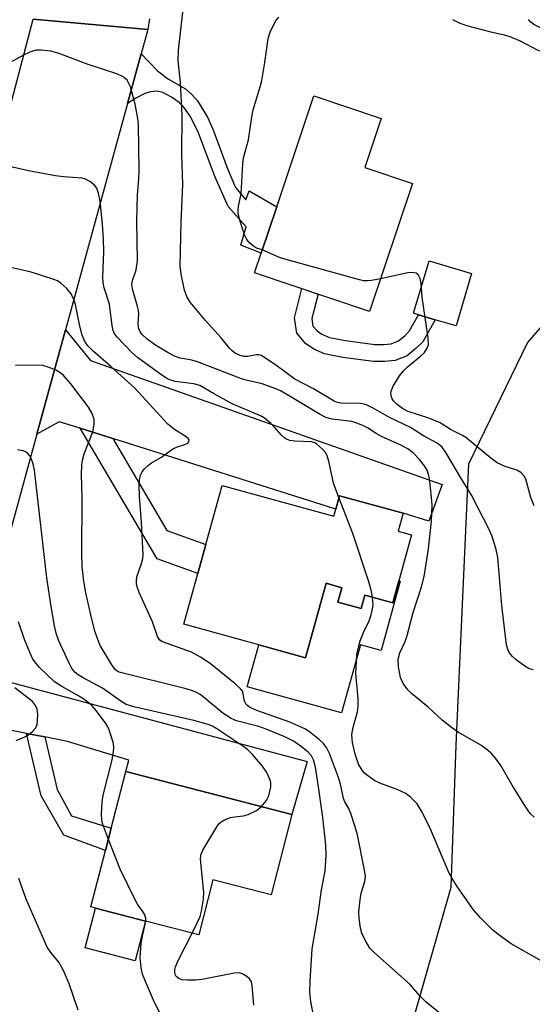
# Model space of a CAD drawing. Units: inches. Extents: x 1279759 to 1285759, y 469453 to 473454.
# Drawn here: x 1280180 to 1280292, y 471358 to 471572 of the extents above; entities that cross this region are included whole.
import ezdxf

# ---------------------------------------------------------------- set-up
doc = ezdxf.new("R2010")
doc.units = ezdxf.units.IN
doc.header["$MEASUREMENT"] = 0
for name, color, linetype in [('BLDG-Footprint', 5, 'Continuous'), ('CULTRL-Pad', 6, 'Continuous'), ('NTRL-Trees', 3, 'Continuous'), ('TRANS-Driveway', 251, 'Continuous'), ('TRANS-Non Street Sidewalk', 7, 'Continuous'), ('TRANS-Road', 130, 'Continuous'), ('Undefined', 1, 'Continuous')]:
    doc.layers.add(name, color=color, linetype=linetype)

msp = doc.modelspace()

# ---------------------------------------------------------------- linework, layer by layer
at = {"layer": 'BLDG-Footprint'}
for points, elevation in [([(1280265.63, 471536.65), (1280256.25, 471508.76), (1280231.16, 471517.2), (1280232.59, 471521.45), (1280236, 471531.58), (1280244.14, 471555.78), (1280258.84, 471550.83), (1280255.24, 471540.15)], 260.07), ([(1280224.08, 471470.78), (1280248.46, 471464.06), (1280248.88, 471465.58), (1280249.7, 471468.54), (1280263.58, 471464.71), (1280262.5, 471460.81), (1280265.42, 471460.01), (1280262.66, 471449.98), (1280261.34, 471445.21), (1280255.25, 471446.89), (1280254.44, 471443.97), (1280249.38, 471445.36), (1280250.25, 471448.49), (1280246.77, 471449.45), (1280242.29, 471433.22), (1280232.07, 471436.04), (1280215.74, 471440.55), (1280218.78, 471451.57), (1280220.53, 471457.91)], 253.22), ([(1280239.29, 471398.98), (1280234.76, 471381.47), (1280222.08, 471384.76), (1280218.97, 471372.77), (1280207.37, 471375.77), (1280196.41, 471378.61), (1280195.45, 471378.86), (1280198.64, 471391.16), (1280199.89, 471396.01), (1280203.09, 471408.36)], 246.98)]:
    msp.add_lwpolyline(points, close=True, dxfattribs=dict(at, elevation=elevation))
at = {"layer": 'CULTRL-Pad'}
for points in [[(1280278.55, 471516.99), (1280275.16, 471505.59), (1280270.6, 471506.94), (1280266.95, 471508.03), (1280265.89, 471508.34), (1280269.29, 471519.75)], [(1280262.96, 471449.9), (1280258.79, 471434.78), (1280254.27, 471436.03), (1280250.17, 471421.18), (1280229.54, 471426.87), (1280232.07, 471436.04), (1280242.29, 471433.22), (1280246.77, 471449.45), (1280250.25, 471448.49), (1280249.38, 471445.36), (1280254.44, 471443.97), (1280255.25, 471446.89), (1280261.34, 471445.21), (1280262.66, 471449.98)], [(1280207.37, 471375.77), (1280205.13, 471367.09), (1280194.16, 471369.93), (1280196.41, 471378.61)]]:
    msp.add_lwpolyline(points, close=True, dxfattribs=at)
at = {"layer": 'NTRL-Trees'}
msp.add_lwpolyline([(1280156.85, 471187.56), (1280213.35, 471246.2), (1280252.79, 471308.56), (1280274.12, 471383.19), (1280275.18, 471414.11), (1280277.97, 471475.48), (1280290.73, 471501.91), (1280330.7, 471548.09), (1280368.01, 471538.32), (1280390.21, 471510.79), (1280396.02, 471490.47), (1280370.55, 471448.03), (1280345.97, 471398.87), (1280336.75, 471374.28), (1280321.39, 471343.56), (1280312.17, 471315.91), (1280345.97, 471288.25), (1280358.24, 471269.19), (1280365.04, 471226.63), (1280371.13, 471214.75), (1280374.33, 471187.03)], dxfattribs=at)
at = {"layer": 'TRANS-Driveway'}
for points in [[(1280200.24, 471481), (1280193.12, 471483.26), (1280188.55, 471484.7), (1280183.62, 471481.97), (1280189.88, 471504.72), (1280195.33, 471498.01), (1280272.12, 471471.01), (1280269.18, 471462.98), (1280263.58, 471464.71), (1280249.7, 471468.54), (1280248.88, 471465.59)], [(1280185.36, 471415.92), (1280181.35, 471416.7), (1280166.5, 471419.64), (1280170.9, 471435.66), (1280173.69, 471430.11), (1280176.12, 471428.35), (1280242.67, 471410.58), (1280239.29, 471398.98), (1280203.09, 471408.36), (1280203.75, 471410.84), (1280190.32, 471414.94)]]:
    msp.add_lwpolyline(points, close=True, dxfattribs=at)
at = {"layer": 'TRANS-Non Street Sidewalk'}
for points in [[(1280203.44, 471554.09), (1280206.42, 471564.91), (1280210.01, 471561.22), (1280212.38, 471559.44), (1280216.09, 471557.31), (1280217.5, 471556.1), (1280218.73, 471554.69), (1280220.86, 471551.16), (1280222.13, 471548.35), (1280225.16, 471540.07), (1280227, 471535.79), (1280229.28, 471533.11), (1280229.97, 471535.02), (1280236, 471531.58), (1280232.59, 471521.45), (1280228.16, 471523.22), (1280229.36, 471527.18), (1280225.42, 471531.64), (1280222.54, 471538.02), (1280218.78, 471548.06), (1280217.1, 471551.37), (1280215.72, 471553.32), (1280214.73, 471554.31), (1280213.07, 471555.46), (1280211.12, 471556.5), (1280209.94, 471556.8), (1280208.43, 471556.65), (1280207.24, 471556.25), (1280205.25, 471555.25)], [(1280257.42, 471501.54), (1280259.38, 471501.52), (1280260.98, 471501.69), (1280262.59, 471502.3), (1280263.94, 471503.44), (1280264.93, 471504.41), (1280266.95, 471508.03), (1280270.6, 471506.94), (1280267.91, 471502.13), (1280266.45, 471500.7), (1280264.51, 471499.05), (1280261.85, 471498.04), (1280259.55, 471497.81), (1280257.16, 471497.83), (1280250.42, 471498.73), (1280246.46, 471499.48), (1280244.07, 471500.5), (1280242.27, 471501.73), (1280240.41, 471504), (1280239.88, 471507.36), (1280241.51, 471513.72), (1280245.04, 471512.53), (1280243.67, 471507.18), (1280243.92, 471505.57), (1280244.8, 471504.49), (1280245.86, 471503.77), (1280247.55, 471503.05), (1280251.01, 471502.39)], [(1280200.24, 471481), (1280212.04, 471460.99), (1280220.53, 471457.91), (1280218.78, 471451.57), (1280209.91, 471454.79), (1280193.12, 471483.26)], [(1280185.36, 471415.92), (1280188.09, 471404.45), (1280191.21, 471398.75), (1280199.89, 471396.01), (1280198.64, 471391.16), (1280189.51, 471394.48), (1280184.6, 471403.11), (1280181.35, 471416.7)]]:
    msp.add_lwpolyline(points, close=True, dxfattribs=at)
at = {"layer": 'TRANS-Road'}
for points in [[(1280173.47, 471537.01), (1280182.87, 471572.53), (1280207.88, 471570.23), (1280206.42, 471564.91), (1280203.44, 471554.09), (1280189.88, 471504.72), (1280183.62, 471481.97), (1280170.9, 471435.66)], [(1280208.22, 471572.6), (1280207.88, 471570.23), (1280182.87, 471572.53)]]:
    msp.add_lwpolyline(points, dxfattribs=at)
at = {"layer": 'Undefined'}
for points, elevation in [([(1280291.96, 471430.56), (1280291.11, 471430.81), (1280290.14, 471431.37), (1280288.29, 471432.72), (1280287.45, 471433.48), (1280286.77, 471434.33), (1280286.45, 471435.02), (1280286.19, 471436.01), (1280285.16, 471444.58), (1280284.27, 471455.09), (1280283.9, 471456.81), (1280283.07, 471459.64), (1280282.38, 471461.19), (1280278.51, 471468.65), (1280276.16, 471472.48), (1280272.92, 471477.99), (1280272.1, 471479.15), (1280271.7, 471479.53), (1280271.03, 471480), (1280268.07, 471481.6), (1280265.22, 471483.44), (1280260.65, 471485.64), (1280257.03, 471487.68), (1280255.78, 471488.3), (1280255.06, 471488.53), (1280254.3, 471488.64), (1280250.03, 471488.72), (1280249.25, 471488.87), (1280248.52, 471489.17), (1280244.02, 471491.88), (1280239.96, 471493.95), (1280236.04, 471496.91), (1280233.59, 471498.58), (1280232.59, 471499.13), (1280232.07, 471499.28), (1280231.54, 471499.28), (1280229.6, 471498.91), (1280228.8, 471498.89), (1280228, 471499.11), (1280226.97, 471499.63), (1280226.26, 471500.12), (1280225.67, 471500.73), (1280223.88, 471502.97), (1280220.42, 471506.81), (1280217.08, 471510.76), (1280216.35, 471512.03), (1280215.89, 471513.42), (1280215.11, 471516.87), (1280214.91, 471518.71), (1280215.14, 471528.22), (1280215.49, 471536.4), (1280215.31, 471542.99), (1280215.38, 471551.59), (1280214.98, 471558.68), (1280214.51, 471563.42), (1280214.54, 471565.77), (1280216.01, 471578.57)], 258), ([(1280232.82, 471522.15), (1280231.62, 471522.57), (1280230.93, 471522.96), (1280230.1, 471523.61), (1280229.45, 471524.43), (1280228.98, 471525.49), (1280227.98, 471528.63), (1280227.62, 471530.07), (1280227.57, 471530.92), (1280227.67, 471531.74), (1280228.23, 471534.37), (1280228.58, 471540.91), (1280228.73, 471542.22), (1280229.83, 471546.21), (1280230.55, 471551.21), (1280230.85, 471552.75), (1280232.38, 471557.72), (1280232.73, 471559.11), (1280233.41, 471563.05), (1280234.11, 471568.26), (1280234.58, 471569.65), (1280235.77, 471572.05), (1280236.44, 471572.96)], 260), ([(1280274.41, 471572.41), (1280275.85, 471571.69), (1280277.44, 471571.11), (1280282.47, 471569.82), (1280285.66, 471569.09), (1280286.91, 471568.71), (1280289.28, 471567.68), (1280292.85, 471565.83), (1280293.61, 471565.51), (1280294.14, 471565.41), (1280294.98, 471565.42), (1280295.82, 471565.56), (1280296.57, 471565.87), (1280297.1, 471566.4), (1280297.48, 471567.06), (1280297.65, 471567.77), (1280297.61, 471568.44), (1280297.4, 471568.81), (1280296.8, 471569.23), (1280293.42, 471570.7), (1280292.15, 471571.36), (1280291.47, 471571.83), (1280290.99, 471572.41)], 260), ([(1280292.21, 471398.42), (1280291.43, 471399.15), (1280290.42, 471400.6), (1280287.43, 471405.39), (1280284.93, 471409.67), (1280283.75, 471411.32), (1280282.8, 471412.4), (1280281.93, 471413.14), (1280280.54, 471414.14), (1280275.62, 471416.97), (1280274.15, 471417.96), (1280272.11, 471419.62), (1280269.04, 471422.39), (1280265.45, 471425.42), (1280264.64, 471426.24), (1280263.64, 471427.6), (1280263.05, 471428.89), (1280262.56, 471431.21), (1280262.54, 471432.87), (1280262.9, 471434.28), (1280264.03, 471436.78), (1280264.5, 471438.06), (1280265.8, 471443.05), (1280267.61, 471448.71), (1280268.18, 471450.93), (1280268.78, 471454.63), (1280269.11, 471456.93), (1280269.79, 471462.97), (1280269.91, 471466.47), (1280269.81, 471468.24), (1280269.33, 471472.33), (1280269.17, 471473.18), (1280268.83, 471474.14), (1280268.27, 471475.1), (1280267.2, 471476.45), (1280265.77, 471477.88), (1280264.65, 471478.78), (1280263.12, 471479.6), (1280258.89, 471481.44), (1280257.71, 471482.09), (1280255.81, 471483.33), (1280254.81, 471483.88), (1280253.48, 471484.41), (1280252.38, 471484.73), (1280248.1, 471485.28), (1280246.75, 471485.64), (1280245.47, 471486.29), (1280238.61, 471490.44), (1280236.83, 471491.41), (1280235.78, 471491.89), (1280232.83, 471492.95), (1280229.36, 471493.73), (1280228.29, 471494.05), (1280218.71, 471497.76), (1280217.45, 471498.09), (1280214.96, 471498.59), (1280213.71, 471499.01), (1280212.47, 471499.63), (1280209.54, 471501.36), (1280207.75, 471502.69), (1280206.56, 471503.81), (1280206.13, 471504.46), (1280205.85, 471505.17), (1280205.75, 471506.22), (1280205.87, 471508.14), (1280205.82, 471508.97), (1280205.57, 471510.08), (1280204.57, 471513.38), (1280204.41, 471514.54), (1280204.55, 471515.49), (1280205.33, 471517.81), (1280205.59, 471519.75), (1280205.44, 471528.39), (1280205.63, 471534.18), (1280205.92, 471537.63), (1280205.99, 471539.48), (1280205.85, 471549.48), (1280205.69, 471550.81), (1280205.07, 471553.98), (1280204.08, 471557.71), (1280203.75, 471558.5), (1280203.33, 471559.16), (1280202.81, 471559.72), (1280202.36, 471560.01), (1280201.07, 471560.54), (1280194.81, 471562.58), (1280188.33, 471565.11), (1280186.63, 471565.49), (1280184.58, 471565.77), (1280183.45, 471565.72), (1280182.12, 471565.29), (1280180.58, 471564.58), (1280177.99, 471563.12)], 256), ([(1280249.59, 471468.15), (1280248.4, 471471.32), (1280247.36, 471476.1), (1280246.92, 471477.47), (1280246.64, 471477.97), (1280246.09, 471478.63), (1280244.78, 471479.79), (1280244.29, 471480.08), (1280243.61, 471480.29), (1280239.96, 471480.42), (1280238.89, 471480.6), (1280238.14, 471480.86), (1280237.67, 471481.16), (1280237.03, 471481.74), (1280235.53, 471483.49), (1280234.69, 471484.32), (1280233.34, 471485.46), (1280232.45, 471486), (1280226.25, 471488.56), (1280222.17, 471490.85), (1280219.25, 471492.62), (1280217.9, 471492.96), (1280213.87, 471493.43), (1280212.86, 471493.72), (1280212.15, 471494.05), (1280210.72, 471494.98), (1280205.6, 471498.68), (1280204.41, 471499.76), (1280201.17, 471503.1), (1280200.55, 471504.04), (1280200.26, 471504.8), (1280200.02, 471506.17), (1280199.49, 471510.31), (1280198.32, 471513.91), (1280198.09, 471515.04), (1280198.05, 471516.2), (1280198.26, 471521.74), (1280198.21, 471524.54), (1280198, 471527.77), (1280197.47, 471532.8), (1280197.1, 471534.54), (1280196.73, 471535.63), (1280196.26, 471536.27), (1280195.22, 471537.11), (1280194.28, 471537.63), (1280193.5, 471537.85), (1280189.47, 471538.14), (1280187.73, 471538.36), (1280181.8, 471539.45), (1280176.4, 471540.63)], 254), ([(1280258.64, 471515.87), (1280256.67, 471515.48), (1280255.81, 471515.39), (1280254.95, 471515.45), (1280254.08, 471515.63), (1280237.77, 471520.16), (1280236.64, 471520.54), (1280232.82, 471522.15)], 260), ([(1280272.9, 471354.59), (1280268.61, 471358.09), (1280267.16, 471359.54), (1280265.16, 471361.93), (1280257.32, 471368.83), (1280256.36, 471369.88), (1280255.33, 471371.58), (1280254.58, 471373.12), (1280254.27, 471374.24), (1280253.97, 471376.3), (1280253.9, 471377.77), (1280254.19, 471380.39), (1280254.46, 471381.83), (1280255.21, 471384.39), (1280255.35, 471385.46), (1280255.18, 471386.84), (1280253.61, 471394.55), (1280253.09, 471396.51), (1280252.18, 471399.24), (1280251.74, 471400.29), (1280250.9, 471401.76), (1280250.56, 471402.53), (1280250, 471405.37), (1280249.48, 471407.06), (1280247.55, 471412.35), (1280246.89, 471413.63), (1280246.19, 471414.5), (1280245.36, 471415.27), (1280243.16, 471417.05), (1280242.11, 471417.72), (1280238.85, 471419.15), (1280231.68, 471421.73), (1280230.49, 471422.22), (1280229.86, 471422.57), (1280229.36, 471423.01), (1280229.02, 471423.58), (1280228.89, 471424.02), (1280228.69, 471425.44), (1280228.5, 471425.9), (1280228.18, 471426.33), (1280226.92, 471427.49), (1280221.5, 471431.98), (1280219.38, 471433.35), (1280217.4, 471434.42), (1280211.06, 471436.65), (1280210.5, 471437.01), (1280209.96, 471437.87), (1280208.88, 471441.06), (1280206, 471447.42), (1280205.59, 471448.49), (1280205.41, 471449.29), (1280205.38, 471450.07), (1280205.47, 471450.84), (1280206.52, 471453.8), (1280206.75, 471454.83), (1280206.83, 471455.65), (1280206.46, 471462.77), (1280206.04, 471468.35), (1280205.96, 471470.94), (1280206.04, 471472.05), (1280206.3, 471473.03), (1280206.65, 471473.74), (1280207.17, 471474.41), (1280207.99, 471475.21), (1280208.68, 471475.7), (1280210.88, 471476.96), (1280213.34, 471478.78), (1280214.11, 471479.12), (1280215.96, 471479.73), (1280216.57, 471480.02), (1280216.81, 471480.28), (1280216.88, 471480.71), (1280216.7, 471481.01), (1280216.22, 471481.43), (1280213.72, 471482.98), (1280212.24, 471484.17), (1280205.03, 471492), (1280199.81, 471496.74), (1280195.92, 471500.08), (1280194.7, 471501.31), (1280193.98, 471502.49), (1280193.47, 471503.76), (1280192.94, 471505.9), (1280192.05, 471510.24), (1280191.74, 471511.37), (1280191.13, 471512.61), (1280190.19, 471513.75), (1280188.89, 471514.95), (1280188.14, 471515.39), (1280187.35, 471515.71), (1280182.38, 471517.33), (1280177.33, 471518.47)], 252), ([(1280292.22, 471466.31), (1280291.47, 471468.15), (1280290.42, 471472.17), (1280290.02, 471472.85), (1280289.32, 471473.58), (1280288.39, 471474.09), (1280285.88, 471474.92), (1280284.16, 471475.72), (1280282.77, 471476.75), (1280277.29, 471481.26), (1280276.57, 471481.7), (1280273.95, 471483.02), (1280271.66, 471484.46), (1280269.18, 471485.46), (1280264.73, 471486.95), (1280263.44, 471487.61), (1280262.28, 471488.44), (1280261.5, 471489.23), (1280261.24, 471489.67), (1280260.98, 471490.38), (1280260.91, 471490.88), (1280260.96, 471491.38), (1280261.4, 471492.42), (1280262.78, 471494.7), (1280263.65, 471495.79), (1280264.46, 471496.57), (1280267.42, 471498.98), (1280268.26, 471499.77), (1280268.87, 471500.73), (1280269.12, 471501.54), (1280269.1, 471502.98), (1280267.78, 471511.83), (1280267.55, 471514.87), (1280267.3, 471515.96), (1280266.98, 471516.66), (1280266.42, 471517.08), (1280265.68, 471517.25), (1280264.66, 471517.19), (1280258.64, 471515.87)], 260), ([(1280244.19, 471354.55), (1280243.43, 471358.16), (1280243.22, 471360.34), (1280243.27, 471362.63), (1280243.75, 471369.7), (1280245.04, 471377.24), (1280245.8, 471382.58), (1280246.61, 471386.65), (1280246.81, 471390.05), (1280246.72, 471392.33), (1280246.06, 471398.35), (1280245.16, 471405.03), (1280244.45, 471409.36), (1280244.05, 471410.97), (1280243.62, 471411.83), (1280242.87, 471412.64), (1280241.31, 471413.88), (1280239.64, 471415.03), (1280237.78, 471415.96), (1280233.71, 471417.63), (1280232.1, 471418.18), (1280227.25, 471419.48), (1280226.09, 471419.95), (1280224.27, 471421.1), (1280219.98, 471424.66), (1280219.29, 471425.16), (1280218.37, 471425.67), (1280217.37, 471426.07), (1280216.23, 471426.4), (1280201.63, 471430.06), (1280201.14, 471430.3), (1280200.79, 471430.6), (1280199.98, 471431.63), (1280197.46, 471435.9), (1280196.92, 471437.17), (1280196.3, 471438.98), (1280195.42, 471442.56), (1280194.37, 471447.35), (1280193.92, 471449.91), (1280193.57, 471453.04), (1280193.46, 471455.86), (1280193.5, 471467.98), (1280193.36, 471473.21), (1280193.44, 471475.19), (1280193.59, 471476.31), (1280193.95, 471477.68), (1280195.83, 471482.52), (1280196.14, 471484.13), (1280196.14, 471485.19), (1280195.73, 471486.45), (1280194.91, 471487.89), (1280191.03, 471492.93), (1280189.52, 471494.69), (1280188.69, 471495.42), (1280187.96, 471495.85), (1280186.34, 471496.52), (1280184.95, 471496.95), (1280183.84, 471497.06), (1280178.97, 471496.94)], 250), ([(1280232.61, 471400.71), (1280233.79, 471402.1), (1280234.31, 471403.1), (1280234.74, 471405.04), (1280234.75, 471405.87), (1280234.63, 471406.39), (1280233.83, 471408.17), (1280232.92, 471409.56), (1280230.72, 471412.09), (1280229.7, 471413.1), (1280229.02, 471413.65), (1280222.95, 471417.72), (1280222, 471418.27), (1280221.04, 471418.68), (1280217.9, 471419.51), (1280204.79, 471422.47), (1280203.14, 471422.99), (1280201.94, 471423.73), (1280197.99, 471426.57), (1280193.77, 471428.8), (1280192.66, 471429.48), (1280192.02, 471429.98), (1280191.31, 471430.85), (1280190.75, 471431.88), (1280188.4, 471437.03), (1280187.85, 471438.58), (1280187.47, 471440.18), (1280186.74, 471444.35), (1280185.8, 471450.61), (1280183.14, 471474.1), (1280182.82, 471475.47), (1280182.47, 471476.51), (1280182.11, 471477.22), (1280181.57, 471477.81), (1280181.14, 471478.12), (1280180.68, 471478.33), (1280179.45, 471478.54)], 248), ([(1280256.92, 471446.43), (1280256.64, 471447.93), (1280256.11, 471449.76), (1280252.62, 471460.28), (1280249.59, 471468.15)], 254), ([(1280293.75, 471367.1), (1280287.16, 471370.79), (1280284.24, 471372.88), (1280283.1, 471373.82), (1280280.48, 471376.5), (1280278.94, 471378.2), (1280275.37, 471383.31), (1280274.28, 471385.05), (1280273.59, 471386.36), (1280272.98, 471387.72), (1280269.43, 471396.18), (1280267.56, 471399.86), (1280266.64, 471401.33), (1280265.3, 471402.72), (1280264.2, 471403.56), (1280262.32, 471404.44), (1280258.89, 471405.7), (1280257.44, 471406.38), (1280255.79, 471407.49), (1280255.15, 471408.05), (1280254.63, 471408.65), (1280253.85, 471410), (1280253.11, 471412.14), (1280252.53, 471414.72), (1280252.38, 471416.41), (1280252.62, 471417.8), (1280253.64, 471421.44), (1280253.8, 471422.55), (1280253.78, 471424.26), (1280253.29, 471429.78), (1280253.49, 471433.86), (1280253.77, 471435.25), (1280254.24, 471436.88), (1280254.98, 471438.71), (1280256.16, 471441.26), (1280256.62, 471442.56), (1280256.94, 471443.89), (1280257.04, 471444.7), (1280256.92, 471446.43)], 254), ([(1280199.26, 471393.56), (1280197.98, 471397.04), (1280197.81, 471397.9), (1280197.78, 471399.07), (1280197.91, 471401.73), (1280198.1, 471403.2), (1280200.05, 471410.92), (1280200.37, 471412.79), (1280200.42, 471413.63), (1280200.36, 471414.48), (1280199.61, 471417.02), (1280199.15, 471418.11), (1280198.7, 471418.86), (1280196.59, 471421.7), (1280195.61, 471422.8), (1280194.46, 471423.75), (1280193.24, 471424.61), (1280189.08, 471426.9), (1280187.52, 471427.98), (1280184.23, 471431.08), (1280183.47, 471431.94), (1280182.8, 471432.89), (1280182.15, 471434.19), (1280180.92, 471437.16), (1280179.64, 471441.01)], 246), ([(1280179.12, 471415.14), (1280181.05, 471415.94), (1280181.82, 471416.37), (1280182.69, 471417.1), (1280183.39, 471417.94), (1280183.68, 471418.69), (1280183.79, 471419.5), (1280183.83, 471420.91), (1280183.69, 471422), (1280183.35, 471422.77), (1280182.67, 471423.66), (1280178.85, 471426.63)], 244), ([(1280217.54, 471373.14), (1280218.82, 471375.69), (1280219.27, 471376.79), (1280219.57, 471377.94), (1280220.03, 471380.58), (1280220.1, 471382.05), (1280219.36, 471389.3), (1280219.44, 471390.14), (1280219.87, 471391.2), (1280222.95, 471396.31), (1280223.47, 471397.02), (1280223.86, 471397.42), (1280224.58, 471397.86), (1280225.92, 471398.35), (1280226.76, 471398.51), (1280228.72, 471398.7), (1280229.79, 471399.02), (1280231.58, 471399.85), (1280232.61, 471400.71)], 248), ([(1280207.45, 471375.75), (1280207.44, 471376.34), (1280207.22, 471377.16), (1280206.79, 471377.88), (1280205.75, 471379.27), (1280205.16, 471380.27), (1280201.8, 471387.08), (1280199.26, 471393.56)], 246), ([(1280192.68, 471356.35), (1280190.73, 471362.08), (1280189.47, 471365.02), (1280188.45, 471366.79), (1280186.67, 471368.89), (1280185.91, 471370.09), (1280181.31, 471380.54), (1280179.72, 471385.06)], 244), ([(1280210.5, 471355.72), (1280209.31, 471357.97), (1280207.33, 471362.55), (1280206.72, 471364.18), (1280206.39, 471365.55), (1280206.23, 471367.77), (1280206.45, 471370.84), (1280206.68, 471372.45), (1280207.45, 471375.75)], 246), ([(1280231.04, 471357.41), (1280230.67, 471361.72), (1280230.47, 471362.54), (1280230.06, 471363.19), (1280229.46, 471363.71), (1280228.78, 471364.13), (1280228.3, 471364.34), (1280227.8, 471364.44), (1280226.71, 471364.38), (1280219.73, 471363.05), (1280218.26, 471362.86), (1280216.49, 471362.85), (1280215.34, 471362.96), (1280214.64, 471363.21), (1280214.09, 471363.68), (1280213.84, 471364.12), (1280213.73, 471364.54), (1280213.74, 471365.22), (1280213.88, 471365.77), (1280214.49, 471367.13), (1280217.54, 471373.14)], 248)]:
    msp.add_lwpolyline(points, dxfattribs=dict(at, elevation=elevation))

doc.saveas('drawing.dxf')
